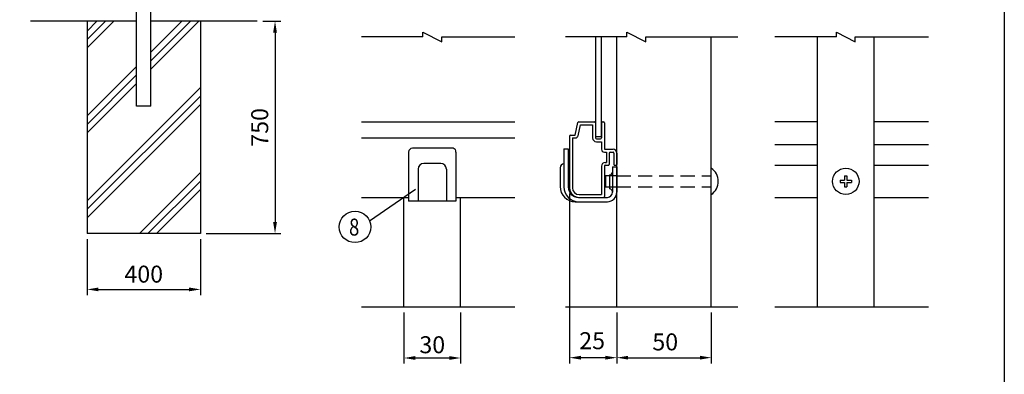
# Model space of a CAD drawing. Extents: x 0 to 7400, y 0 to 5340.
# Drawn here: x 3926 to 7400, y 1858 to 3111 of the extents above; entities that cross this region are included whole.
import ezdxf

# ---------------------------------------------------------------- set-up
doc = ezdxf.new("R2010")
doc.units = 0
doc.header["$LTSCALE"] = 200
doc.header["$MEASUREMENT"] = 0
doc.header["$PDMODE"] = 33
doc.header["$PDSIZE"] = 5
doc.linetypes.add('HIDDEN', pattern=[0.375, 0.25, -0.125])
doc.layers.get('DEFPOINTS').update_dxf_attribs({"linetype": 'CONTINUOUS'})
for name, color, linetype in [('HASEN', 7, 'HIDDEN'), ('HATCH', 2, 'CONTINUOUS'), ('MOJI', 6, 'CONTINUOUS'), ('SJC', 1, 'CONTINUOUS'), ('SUNPOU', 4, 'CONTINUOUS'), ('ZWAKU', 7, 'CONTINUOUS')]:
    doc.layers.add(name, color=color, linetype=linetype)
doc.styles.add('EXT08', font='ROMANS', dxfattribs={"width": 0.8, "bigfont": 'EXTFONT'})
doc.dimstyles.new('SJC', dxfattribs={"dimtxt": 0.18, "dimasz": 0.18, "dimexe": 0.18, "dimexo": 0.0625, "dimgap": 0.09, "dimtad": 0, "dimtih": 1, "dimtoh": 1, "dimdec": 4, "dimzin": 0, "dimdsep": 46, "dimtxsty": 'STANDARD', "dimcen": 0.09, "dimadec": 0, "dimazin": 0, "dimtfac": 1, "dimtdec": 4, "dimtofl": 0, "dimtmove": 0, "dimatfit": 3, "dimfxl": 1, "dimtolj": 1, "dimtzin": 0, "dimarcsym": 0})

# ---------------------------------------------------------------- blocks, each defined once
blk = doc.blocks.new('CALCOMP_TECHJET720A3')
at = {"layer": 'ZWAKU', "color": 2}
blk.add_lwpolyline([(0, 0), (0, 267), (370, 267), (370, 0)], close=True, dxfattribs=at)
blk = doc.blocks.new('*D1')
at = {"layer": 'DEFPOINTS', "color": 0}
for p in [(4163.9, 2355.9), (4563.9, 2355.9), (4563.9, 2158.3)]:
    blk.add_point(p, dxfattribs=at)
at = {"layer": 'SUNPOU', "color": 0}
for p, q in [((4163.9, 2335.9), (4163.9, 2138.3)), ((4563.9, 2335.9), (4563.9, 2138.3)), ((4203.9, 2158.3), (4523.9, 2158.3))]:
    blk.add_line(p, q, dxfattribs=at)
for points in [[(4203.9, 2164.9), (4203.9, 2151.6), (4163.9, 2158.3)], [(4523.9, 2164.9), (4523.9, 2151.6), (4563.9, 2158.3)]]:
    blk.add_solid(points, dxfattribs=at)
at = {"layer": 'SUNPOU', "color": 0, "insert": (4363.9, 2212.3), "char_height": 60, "attachment_point": 5, "style": 'EXT08'}
blk.add_mtext('\\A1;400', dxfattribs=at)
blk = doc.blocks.new('*D14')
at = {"layer": 'DEFPOINTS', "color": 0}
for p in [(4763.9, 3105.9), (4563.9, 2355.9), (4827, 2355.9)]:
    blk.add_point(p, dxfattribs=at)
at = {"layer": 'SUNPOU', "color": 0}
for p, q in [((4783.9, 3105.9), (4847, 3105.9)), ((4827, 3065.9), (4827, 2395.9)), ((4583.9, 2355.9), (4847, 2355.9))]:
    blk.add_line(p, q, dxfattribs=at)
for points in [[(4820.3, 3065.9), (4833.7, 3065.9), (4827, 3105.9)], [(4820.3, 2395.9), (4833.7, 2395.9), (4827, 2355.9)]]:
    blk.add_solid(points, dxfattribs=at)
at = {"layer": 'SUNPOU', "color": 0, "insert": (4773, 2730.9), "char_height": 60, "attachment_point": 5, "rotation": 90, "style": 'EXT08'}
blk.add_mtext('\\A1;750', dxfattribs=at)
blk = doc.blocks.new('*D15')
at = {"layer": 'DEFPOINTS', "color": 0}
for p in [(5281.8, 2096.8), (5481.8, 2096.8), (5481.8, 1916)]:
    blk.add_point(p, dxfattribs=at)
at = {"layer": 'SUNPOU', "color": 0}
for p, q in [((5281.8, 2076.8), (5281.8, 1896)), ((5481.8, 2076.8), (5481.8, 1896)), ((5321.8, 1916), (5441.8, 1916))]:
    blk.add_line(p, q, dxfattribs=at)
for points in [[(5321.8, 1922.7), (5321.8, 1909.3), (5281.8, 1916)], [(5441.8, 1922.7), (5441.8, 1909.3), (5481.8, 1916)]]:
    blk.add_solid(points, dxfattribs=at)
at = {"layer": 'SUNPOU', "color": 0, "insert": (5381.8, 1962.8), "char_height": 60, "attachment_point": 5, "style": 'EXT08'}
blk.add_mtext('\\A1;30', dxfattribs=at)
blk = doc.blocks.new('*D16')
at = {"layer": 'DEFPOINTS', "color": 0}
for p in [(5866.2, 2516.8), (6032.9, 2089.1), (5866.2, 1917.1)]:
    blk.add_point(p, dxfattribs=at)
at = {"layer": 'SUNPOU', "color": 0}
for p, q in [((5866.2, 2496.8), (5866.2, 1897.1)), ((6032.9, 2069.1), (6032.9, 1897.1)), ((5992.9, 1917.1), (5906.2, 1917.1))]:
    blk.add_line(p, q, dxfattribs=at)
for points in [[(5906.2, 1923.8), (5906.2, 1910.4), (5866.2, 1917.1)], [(5992.9, 1923.8), (5992.9, 1910.4), (6032.9, 1917.1)]]:
    blk.add_solid(points, dxfattribs=at)
at = {"layer": 'SUNPOU', "color": 0, "insert": (5945.9, 1977.1), "char_height": 60, "attachment_point": 5, "style": 'EXT08'}
blk.add_mtext('\\A1;25', dxfattribs=at)
blk = doc.blocks.new('*D17')
at = {"layer": 'DEFPOINTS', "color": 0}
for p in [(6032.9, 2096.8), (6366.2, 2096.8), (6366.2, 1917.1)]:
    blk.add_point(p, dxfattribs=at)
at = {"layer": 'SUNPOU', "color": 0}
for p, q in [((6032.9, 2076.8), (6032.9, 1897.1)), ((6366.2, 2076.8), (6366.2, 1897.1)), ((6072.9, 1917.1), (6326.2, 1917.1))]:
    blk.add_line(p, q, dxfattribs=at)
for points in [[(6072.9, 1923.8), (6072.9, 1910.4), (6032.9, 1917.1)], [(6326.2, 1923.8), (6326.2, 1910.4), (6366.2, 1917.1)]]:
    blk.add_solid(points, dxfattribs=at)
at = {"layer": 'SUNPOU', "color": 0, "insert": (6203.7, 1972.8), "char_height": 60, "attachment_point": 5, "style": 'EXT08'}
blk.add_mtext('\\A1;50', dxfattribs=at)

msp = doc.modelspace()

# ---------------------------------------------------------------- linework, layer by layer
at = {"layer": 'HASEN'}
for p, q in [((6032.873, 2560.156), (6366.206, 2560.156)), ((6032.873, 2520.156), (6366.206, 2520.156))]:
    msp.add_line(p, q, dxfattribs=at)
at = {"layer": 'HATCH'}
for p, q in [((4228.52, 3105.948), (4163.859, 3041.286)), ((4258.52, 3105.948), (4163.859, 3011.286)), ((4198.52, 3105.948), (4163.859, 3071.286)), ((4528.52, 3105.948), (4388.859, 2966.286)), ((4558.52, 3105.948), (4388.859, 2936.286)), ((4498.52, 3105.948), (4388.859, 2996.286)), ((5958.206, 3050.156), (5958.206, 2696.823)), ((5978.206, 3050.156), (5978.206, 2696.823)), ((4338.859, 2946.286), (4163.859, 2771.286)), ((4338.859, 2916.286), (4163.859, 2741.286)), ((4338.859, 2886.286), (4163.859, 2711.286)), ((4563.859, 2871.286), (4163.859, 2471.286)), ((4563.859, 2841.286), (4163.859, 2441.286)), ((4563.859, 2811.286), (4163.859, 2411.286)), ((5978.206, 2696.823), (5958.206, 2696.823)), ((4563.859, 2571.286), (4348.52, 2355.948)), ((4563.859, 2541.286), (4378.52, 2355.948)), ((4563.859, 2511.286), (4408.52, 2355.948))]:
    msp.add_line(p, q, dxfattribs=at)
at = {"layer": 'MOJI'}
for p, q in [((5298.42, 2643.489), (5298.42, 2470.156)), ((5455.087, 2656.823), (5311.753, 2656.823)), ((5465.087, 2643.489), (5465.087, 2470.156)), ((5846.206, 2654.823), (5846.206, 2520.156)), ((5846.206, 2654.823), (5861.539, 2654.823)), ((5861.539, 2654.823), (5861.539, 2520.156)), ((5331.753, 2583.489), (5331.753, 2470.156)), ((5411.753, 2603.489), (5351.753, 2603.489)), ((5431.753, 2583.489), (5431.753, 2470.156)), ((5832.873, 2588.156), (5832.873, 2521.489)), ((6017.539, 2591.489), (6017.539, 2501.489)), ((6017.539, 2591.489), (6032.873, 2591.489)), ((6032.873, 2591.489), (6032.873, 2501.489)), ((6032.873, 2560.156), (5992.873, 2560.156)), ((5992.873, 2560.156), (5992.873, 2520.156)), ((6007.539, 2562.823), (6007.539, 2513.489)), ((6820.794, 2544.289), (6836.66, 2544.289)), ((6820.794, 2544.289), (6820.794, 2536.023)), ((6820.794, 2536.023), (6836.66, 2536.023)), ((6836.66, 2560.156), (6836.66, 2544.289)), ((6836.66, 2560.156), (6844.927, 2560.156)), ((6836.66, 2536.023), (6836.66, 2520.156)), ((6844.927, 2560.156), (6844.927, 2544.289)), ((6844.927, 2544.289), (6860.794, 2544.289)), ((6844.927, 2536.023), (6844.927, 2520.156)), ((6844.927, 2536.023), (6860.794, 2536.023)), ((6860.794, 2544.289), (6860.794, 2536.023)), ((5992.873, 2520.156), (6032.873, 2520.156)), ((6836.66, 2520.156), (6844.927, 2520.156)), ((5465.087, 2470.156), (5298.42, 2470.156)), ((5886.206, 2468.156), (5999.539, 2468.156)), ((5898.206, 2483.489), (5999.539, 2483.489))]:
    msp.add_line(p, q, dxfattribs=at)
msp.add_circle((6840.794, 2540.156), 46.667, dxfattribs=at)
for centre, radius, start, end in [((5311.753, 2643.489), 13.333, 90, 180), ((5454.536, 2645.993), 10.844, 346.651582, 87.088213), ((5351.753, 2583.489), 20, 90, 180), ((5411.753, 2583.489), 20, 0, 90), ((5846.206, 2588.156), 13.333, 90, 180), ((6007.539, 2572.823), 10, 270, 0), ((6334.395, 2540.156), 56.477, 304.280699, 55.719301), ((5886.206, 2521.489), 53.333, 180, 270), ((5898.206, 2520.156), 52, 180, 270), ((5898.206, 2520.156), 36.667, 180, 270), ((5999.539, 2501.489), 18, 270, 0), ((5999.539, 2501.489), 33.333, 270, 0), ((6007.539, 2503.489), 10, 0, 90)]:
    msp.add_arc(centre, radius, start, end, dxfattribs=at)
at = {"layer": 'SJC'}
for p, q in [((4338.859, 2805.948), (4338.859, 4913.948)), ((4388.859, 2805.948), (4388.859, 4913.948)), ((4338.859, 3105.948), (3963.859, 3105.948)), ((4163.859, 3105.948), (4163.859, 2355.948)), ((4763.859, 3105.948), (4388.859, 3105.948)), ((4563.859, 3105.948), (4563.859, 2355.948)), ((6032.873, 2096.823), (6032.873, 3050.156)), ((6366.206, 2096.823), (6366.206, 3050.156)), ((6740.794, 2096.823), (6740.794, 3050.156)), ((6940.794, 2096.823), (6940.794, 3050.156)), ((4388.859, 2805.948), (4338.859, 2805.948)), ((5131.753, 2750.156), (5673.42, 2750.156)), ((5886.206, 2703.489), (5895.642, 2747.521)), ((5898.901, 2750.156), (5954.206, 2750.156)), ((5957.539, 2746.823), (5957.539, 2693.489)), ((5978.873, 2746.823), (5978.873, 2693.489)), ((5982.206, 2750.156), (5985.539, 2750.156)), ((5988.873, 2746.823), (5988.873, 2653.489)), ((6740.794, 2750.156), (6590.794, 2750.156)), ((7132.46, 2750.156), (6940.794, 2750.156)), ((5895.984, 2701.394), (5904.29, 2740.156)), ((5904.29, 2740.156), (5947.539, 2740.156)), ((5947.539, 2740.156), (5947.539, 2693.489)), ((5131.753, 2693.489), (5673.42, 2693.489)), ((5866.206, 2700.156), (5866.206, 2516.823)), ((5869.539, 2703.489), (5886.206, 2703.489)), ((5876.206, 2693.489), (5876.206, 2516.823)), ((5876.206, 2693.489), (5886.206, 2693.489)), ((5960.873, 2690.156), (5975.539, 2690.156)), ((5960.873, 2680.156), (5978.873, 2680.156)), ((5978.873, 2680.156), (5978.873, 2653.489)), ((5988.873, 2653.489), (6019.539, 2653.489)), ((5988.873, 2643.489), (5996.206, 2643.489)), ((5996.206, 2643.489), (5996.206, 2606.823)), ((6006.206, 2640.156), (6006.206, 2600.156)), ((6009.539, 2643.489), (6019.539, 2643.489)), ((6022.873, 2640.156), (6022.873, 2600.156)), ((6032.873, 2640.156), (6032.873, 2600.156)), ((6590.794, 2670.156), (6740.794, 2670.156)), ((6940.794, 2670.156), (7132.46, 2670.156)), ((5992.206, 2606.823), (5996.206, 2606.823)), ((5978.873, 2593.489), (5978.873, 2493.489)), ((5988.873, 2593.489), (5988.873, 2486.823)), ((5992.206, 2596.823), (6002.873, 2596.823)), ((6026.206, 2596.823), (6029.539, 2596.823)), ((6590.794, 2596.823), (6740.794, 2596.823)), ((6940.794, 2596.823), (7132.46, 2596.823)), ((5131.753, 2483.489), (5298.42, 2483.489)), ((5281.753, 2096.823), (5281.753, 2483.489)), ((5465.087, 2483.489), (5673.42, 2483.489)), ((5481.753, 2096.823), (5481.753, 2483.489)), ((5899.539, 2493.489), (5978.873, 2493.489)), ((5899.539, 2483.489), (5985.539, 2483.489)), ((6590.794, 2483.489), (6740.794, 2483.489)), ((6940.794, 2483.489), (7132.46, 2483.489)), ((4563.859, 2355.948), (4163.859, 2355.948)), ((5131.753, 2096.823), (5673.42, 2096.823)), ((5851.741, 2096.823), (6460.075, 2096.823)), ((6590.794, 2096.823), (7132.46, 2096.823))]:
    msp.add_line(p, q, dxfattribs=at)
for centre, radius, start, end in [((5898.901, 2746.823), 3.333, 90, 167.905243), ((5954.206, 2746.823), 3.333, 0, 90), ((5982.206, 2746.823), 3.333, 90, 180), ((5985.539, 2746.823), 3.333, 0, 90), ((5869.539, 2700.156), 3.333, 90, 180), ((5886.206, 2703.489), 10, 270, 347.905243), ((5960.873, 2693.489), 13.333, 180, 270), ((5960.873, 2693.489), 3.333, 180, 270), ((5975.539, 2693.489), 3.333, 270, 0), ((5988.873, 2653.489), 10, 180, 270), ((6009.539, 2640.156), 3.333, 90, 180), ((6019.539, 2640.156), 13.333, 0, 90), ((6019.539, 2640.156), 3.333, 0, 90), ((5992.206, 2593.489), 13.333, 90, 180), ((5992.206, 2593.489), 3.333, 90, 180), ((6002.873, 2600.156), 3.333, 270, 0), ((6026.206, 2600.156), 3.333, 180, 270), ((6029.539, 2600.156), 3.333, 270, 0), ((5899.539, 2516.823), 33.333, 180, 270), ((5899.539, 2516.823), 23.333, 180, 270), ((5985.539, 2486.823), 3.333, 270, 0)]:
    msp.add_arc(centre, radius, start, end, dxfattribs=at)
at = {"layer": 'SUNPOU'}
for p, q in [((5348.42, 3050.156), (5348.42, 3066.823)), ((5348.42, 3066.823), (5415.087, 3033.489)), ((6068.408, 3066.823), (6135.075, 3033.489)), ((6068.408, 3050.156), (6068.408, 3066.823)), ((6807.46, 3066.823), (6874.127, 3033.489)), ((6807.46, 3050.156), (6807.46, 3066.823)), ((5348.42, 3050.156), (5131.753, 3050.156)), ((5415.087, 3050.156), (5673.42, 3050.156)), ((5415.087, 3033.489), (5415.087, 3050.156)), ((6068.408, 3050.156), (5851.741, 3050.156)), ((6135.075, 3050.156), (6460.075, 3050.156)), ((6135.075, 3033.489), (6135.075, 3050.156)), ((6807.46, 3050.156), (6590.794, 3050.156)), ((6874.127, 3050.156), (7132.46, 3050.156)), ((6874.127, 3033.489), (6874.127, 3050.156)), ((5160.159, 2400.873), (5322.228, 2512.662))]:
    msp.add_line(p, q, dxfattribs=at)
msp.add_circle((5109.257, 2378.952), 55.422, dxfattribs=at)

# ---------------------------------------------------------------- block references
at = {"layer": 'ZWAKU', "xscale": 20, "yscale": 20, "zscale": 20}
msp.add_blockref('CALCOMP_TECHJET720A3', (0, 0), dxfattribs=at)

# ---------------------------------------------------------------- texts
at = {"layer": 'SUNPOU', "style": 'EXT08', "width": 0.8}
msp.add_text('8', height=60, dxfattribs=at).set_placement((5088.157, 2348.502))

# ---------------------------------------------------------------- dimensions: what is measured, and where the dimension line sits
at = {"layer": 'SUNPOU'}
dim = msp.add_linear_dim(base=(4826.993, 2355.948), p1=(4763.859, 3105.948), p2=(4563.859, 2355.948), angle=90, dimstyle='SJC', override={"dimscale": 20, "dimtxt": 3, "dimasz": 2, "dimexe": 1, "dimexo": 1, "dimgap": 1.2, "dimtad": 1, "dimtih": 0, "dimtoh": 0, "dimdec": 2, "dimzin": 8, "dimtxsty": 'EXT08', "dimtofl": 1, "dimtmove": 2}, dxfattribs=at)
dim.commit()
dim.dimension.update_dxf_attribs({"geometry": '*D14', "text_midpoint": (4772.993, 2730.948)})
for base, p1, p2, override, picture, middle in [((5866.206, 1917.095), (6032.873, 2089.098), (5866.206, 2516.823), {"dimscale": 20, "dimtxt": 3, "dimasz": 2, "dimexe": 1, "dimexo": 1, "dimgap": 1.2, "dimtad": 1, "dimtih": 0, "dimtoh": 0, "dimdec": 2, "dimlfac": 0.15, "dimzin": 8, "dimtxsty": 'EXT08', "dimtofl": 1, "dimtmove": 2}, '*D16', (5945.887, 1977.118)), ((5481.753, 1916.011), (5281.753, 2096.823), (5481.753, 2096.823), {"dimscale": 20, "dimtxt": 3, "dimasz": 2, "dimexe": 1, "dimexo": 1, "dimgap": 0, "dimtad": 0, "dimtih": 0, "dimtoh": 0, "dimdec": 2, "dimlfac": 0.15, "dimzin": 8, "dimtxsty": 'EXT08', "dimtofl": 1, "dimtmove": 2, "dimtvp": 1}, '*D15', (5381.753, 1962.814)), ((6366.206, 1917.095), (6032.873, 2096.823), (6366.206, 2096.823), {"dimscale": 20, "dimtxt": 3, "dimasz": 2, "dimexe": 1, "dimexo": 1, "dimgap": 1.2, "dimtad": 1, "dimtih": 0, "dimtoh": 0, "dimdec": 2, "dimlfac": 0.15, "dimzin": 8, "dimtxsty": 'EXT08', "dimtofl": 1, "dimtmove": 2}, '*D17', (6203.693, 1972.788))]:
    dim = msp.add_linear_dim(base=base, p1=p1, p2=p2, dimstyle='SJC', override=override, dxfattribs=at)
    dim.commit()
    dim.dimension.update_dxf_attribs({"geometry": picture, "text_midpoint": middle, "dimtype": 160})
dim = msp.add_linear_dim(base=(4563.859, 2158.271), p1=(4163.859, 2355.948), p2=(4563.859, 2355.948), dimstyle='SJC', override={"dimscale": 20, "dimtxt": 3, "dimasz": 2, "dimexe": 1, "dimexo": 1, "dimgap": 1.2, "dimtad": 1, "dimtih": 0, "dimtoh": 0, "dimdec": 2, "dimzin": 8, "dimtxsty": 'EXT08', "dimtofl": 1, "dimtmove": 2}, dxfattribs=at)
dim.commit()
dim.dimension.update_dxf_attribs({"geometry": '*D1', "text_midpoint": (4363.859, 2212.271)})

doc.saveas('drawing.dxf')
